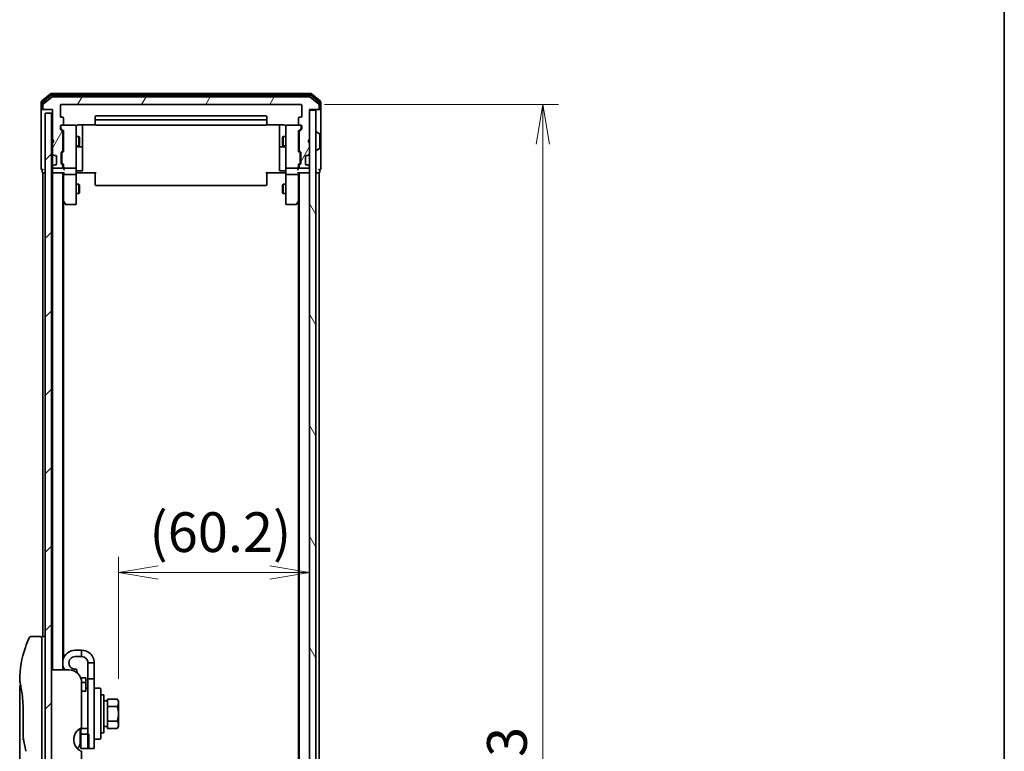
# Model space of a CAD drawing. Units: millimetres. Extents: x 72 to 9116, y 40 to 1586.
# Drawn here: x 3878 to 4188, y 775 to 1005 of the extents above; entities that cross this region are included whole.
import ezdxf

# ---------------------------------------------------------------- set-up
doc = ezdxf.new("R2010")
doc.units = ezdxf.units.MM
doc.header["$LTSCALE"] = 5
doc.layers.get('Defpoints').update_dxf_attribs({"lineweight": 25})
for name, color, linetype, lineweight in [('Border (ISO)', 7, 'Continuous', 35), ('Dimension (ISO)', 7, 'Continuous', 18), ('Hatch (ISO)', 1, 'Continuous', 18), ('Visible (ISO)', 7, 'Continuous', 35)]:
    doc.layers.add(name, color=color, linetype=linetype, lineweight=lineweight)
doc.styles.add('Note Text (TK)', font='MS PGothic.ttf')
doc.dimstyles.new('Default - Method 1b (TK)', dxfattribs={"dimscale": 5, "dimtxt": 2.5, "dimasz": 2.5, "dimexe": 1, "dimexo": 1.5, "dimgap": 1, "dimtad": 1, "dimrnd": 1e-08, "dimdsep": 46, "dimtxsty": 'Note Text (TK)', "dimblk": 'OPEN', "dimcen": 0.09, "dimdle": 5, "dimclrd": 100, "dimclre": 100, "dimclrt": 7, "dimadec": 1, "dimazin": 1, "dimtfac": 1, "dimtmove": 0, "dimatfit": 3, "dimldrblk": 'OPEN', "dimfxl": 1, "dimtolj": 1, "dimlwd": -1, "dimlwe": -1, "dimarcsym": 0})

# ---------------------------------------------------------------- blocks, each defined once
blk = doc.blocks.new('Borders tk図枠')
at = {"layer": 'Border (ISO)'}
blk.add_line((405.5, 289), (405.5, 8), dxfattribs=at)
blk = doc.blocks.new('_Open')
at = {"color": 0, "linetype": 'ByBlock', "lineweight": -2}
for p, q in [((-1, 0.167), (0, 0)), ((-1, -0.167), (0, 0)), ((0, 0), (-1, 0))]:
    blk.add_line(p, q, dxfattribs=at)
blk = doc.blocks.new('*D22')
at = {"layer": 'Defpoints', "color": 0}
for p in [(3969.26, 831.22), (3969.26, 831.22), (3909.06, 790.25)]:
    blk.add_point(p, dxfattribs=at)
at = {"layer": 'Dimension (ISO)', "color": 100}
for p, q in [((3909.06, 797.75), (3909.06, 836.22)), ((3921.56, 831.22), (3956.76, 831.22))]:
    blk.add_line(p, q, dxfattribs=at)
at = {"layer": 'Dimension (ISO)', "color": 100, "xscale": 12.5, "yscale": 12.5, "zscale": 12.5, "rotation": 180}
blk.add_blockref('_Open', (3909.06, 831.22), dxfattribs=at)
at = {"layer": 'Dimension (ISO)', "color": 100, "xscale": 12.5, "yscale": 12.5, "zscale": 12.5}
blk.add_blockref('_Open', (3969.26, 831.22), dxfattribs=at)
at = {"layer": 'Dimension (ISO)', "color": 7, "insert": (3918.81, 843.96), "char_height": 12.5, "attachment_point": 4, "style": 'Note Text (TK)'}
blk.add_mtext('\\A1;(60.2)', dxfattribs=at)
blk = doc.blocks.new('*D23')
at = {"layer": 'Defpoints', "color": 0}
for p in [(3966.46, 978.59), (3966.46, 555.59), (4042.65, 555.59)]:
    blk.add_point(p, dxfattribs=at)
at = {"layer": 'Dimension (ISO)', "color": 100}
for p, q in [((3973.96, 978.59), (4047.65, 978.59)), ((4042.65, 966.09), (4042.65, 568.09)), ((3973.96, 555.59), (4047.65, 555.59))]:
    blk.add_line(p, q, dxfattribs=at)
at = {"layer": 'Dimension (ISO)', "color": 100, "xscale": 12.5, "yscale": 12.5, "zscale": 12.5}
for p, rotation in [((4042.65, 978.59), 90), ((4042.65, 555.59), 270)]:
    blk.add_blockref('_Open', p, dxfattribs=dict(at, rotation=rotation))
at = {"layer": 'Dimension (ISO)', "color": 7, "insert": (4031.4, 754.23), "char_height": 12.5, "attachment_point": 4, "rotation": 90, "style": 'Note Text (TK)'}
blk.add_mtext('\\A1;423', dxfattribs=at)

msp = doc.modelspace()

# ---------------------------------------------------------------- hatches: boundary and pattern name
at = {"layer": 'Hatch (ISO)'}
h = msp.add_hatch(dxfattribs=at)
h.set_pattern_fill('ANSI31', color=256, scale=139.7, angle=14.9999778, style=0)
h.set_pattern_definition([(60, (1957.75, -4), (-15.12297, 8.73126), [])])
edge = h.paths.add_edge_path()
edge.add_ellipse((3885.5584, 977.38526), major_axis=(0, -0.3), ratio=1, start_angle=270, end_angle=360)
edge.add_line((3885.5584, 977.08526), (3888.2584, 977.08526))
edge.add_line((3888.2584, 977.08526), (3888.2584, 967.58526))
edge.add_line((3888.2584, 967.58526), (3888.7584, 967.08526))
edge.add_line((3888.7584, 967.08526), (3888.2584, 966.58526))
edge.add_line((3888.2584, 966.58526), (3888.2584, 963.20952))
edge.add_ellipse((3888.5584, 963.20952), major_axis=(0, -0.3), ratio=1, start_angle=270, end_angle=315)
edge.add_line((3888.34627, 962.99739), (3888.67054, 962.67313))
edge.add_ellipse((3888.88267, 962.88526), major_axis=(0.21213, -0.21213), ratio=1, start_angle=270, end_angle=315)
edge.add_line((3888.88267, 962.58526), (3889.2584, 962.58526))
edge.add_ellipse((3889.2584, 962.28526), major_axis=(0.3, 0), ratio=1, start_angle=0, end_angle=90, ccw=False)
edge.add_line((3889.5584, 962.28526), (3889.5584, 959.88526))
edge.add_ellipse((3889.2584, 959.88526), major_axis=(0, -0.3), ratio=1, start_angle=0, end_angle=90, ccw=False)
edge.add_line((3889.2584, 959.58526), (3888.88267, 959.58526))
edge.add_ellipse((3888.88267, 959.28526), major_axis=(-0.3, 0), ratio=1, start_angle=270, end_angle=315)
edge.add_line((3888.67054, 959.49739), (3888.34627, 959.17313))
edge.add_ellipse((3888.5584, 958.961), major_axis=(-0.21213, -0.21213), ratio=1, start_angle=270, end_angle=315)
edge.add_line((3888.2584, 958.961), (3888.2584, 958.88526))
edge.add_ellipse((3888.5584, 958.88526), major_axis=(0, -0.3), ratio=1, start_angle=270, end_angle=360)
edge.add_line((3888.5584, 958.58526), (3891.2584, 958.58526))
edge.add_ellipse((3891.2584, 958.88526), major_axis=(0.3, 0), ratio=1, start_angle=270, end_angle=360)
edge.add_line((3891.5584, 958.88526), (3891.5584, 959.261))
edge.add_ellipse((3891.2584, 959.261), major_axis=(0, 0.3), ratio=1, start_angle=270, end_angle=315)
edge.add_line((3891.47054, 959.47313), (3891.14627, 959.79739))
edge.add_ellipse((3891.3584, 960.00952), major_axis=(-0.21213, 0.21213), ratio=1, start_angle=45, end_angle=90, ccw=False)
edge.add_line((3891.0584, 960.00952), (3891.0584, 963.511))
edge.add_ellipse((3891.3584, 963.511), major_axis=(0, 0.3), ratio=1, start_angle=45, end_angle=90, ccw=False)
edge.add_line((3891.14627, 963.72313), (3891.47054, 964.04739))
edge.add_ellipse((3891.2584, 964.25952), major_axis=(0.21213, 0.21213), ratio=1, start_angle=270, end_angle=315)
edge.add_line((3891.5584, 964.25952), (3891.5584, 969.911))
edge.add_ellipse((3891.2584, 969.911), major_axis=(0, 0.3), ratio=1, start_angle=270, end_angle=315)
edge.add_line((3891.47054, 970.12313), (3890.84627, 970.74739))
edge.add_ellipse((3891.0584, 970.95952), major_axis=(-0.21213, 0.21213), ratio=1, start_angle=45, end_angle=90, ccw=False)
edge.add_line((3890.7584, 970.95952), (3890.7584, 971.78526))
edge.add_ellipse((3891.0584, 971.78526), major_axis=(0, 0.3), ratio=1, start_angle=0, end_angle=90, ccw=False)
edge.add_line((3891.0584, 972.08526), (3891.4584, 972.08526))
edge.add_ellipse((3891.4584, 972.38526), major_axis=(0.3, 0), ratio=1, start_angle=270, end_angle=360)
edge.add_line((3891.7584, 972.38526), (3891.7584, 974.28526))
edge.add_ellipse((3891.4584, 974.28526), major_axis=(0, 0.3), ratio=1, start_angle=270, end_angle=360)
edge.add_line((3891.4584, 974.58526), (3891.0584, 974.58526))
edge.add_ellipse((3891.0584, 974.88526), major_axis=(-0.3, 0), ratio=1, start_angle=0, end_angle=90, ccw=False)
edge.add_line((3890.7584, 974.88526), (3890.7584, 978.28526))
edge.add_ellipse((3891.0584, 978.28526), major_axis=(0, 0.3), ratio=1, start_angle=0, end_angle=90, ccw=False)
edge.add_line((3891.0584, 978.58526), (3966.4584, 978.58526))
edge.add_ellipse((3966.4584, 978.28526), major_axis=(0.3, 0), ratio=1, start_angle=0, end_angle=90, ccw=False)
edge.add_line((3966.7584, 978.28526), (3966.7584, 974.88526))
edge.add_ellipse((3966.4584, 974.88526), major_axis=(0, -0.3), ratio=1, start_angle=0, end_angle=90, ccw=False)
edge.add_line((3966.4584, 974.58526), (3966.0584, 974.58526))
edge.add_ellipse((3966.0584, 974.28526), major_axis=(-0.3, 0), ratio=1, start_angle=270, end_angle=360)
edge.add_line((3965.7584, 974.28526), (3965.7584, 972.38526))
edge.add_ellipse((3966.0584, 972.38526), major_axis=(0, -0.3), ratio=1, start_angle=270, end_angle=360)
edge.add_line((3966.0584, 972.08526), (3966.4584, 972.08526))
edge.add_ellipse((3966.4584, 971.78526), major_axis=(0.3, 0), ratio=1, start_angle=0, end_angle=90, ccw=False)
edge.add_line((3966.7584, 971.78526), (3966.7584, 970.95952))
edge.add_ellipse((3966.4584, 970.95952), major_axis=(0, -0.3), ratio=1, start_angle=45, end_angle=90, ccw=False)
edge.add_line((3966.67054, 970.74739), (3966.04627, 970.12313))
edge.add_ellipse((3966.2584, 969.911), major_axis=(-0.21213, -0.21213), ratio=1, start_angle=270, end_angle=315)
edge.add_line((3965.9584, 969.911), (3965.9584, 964.25952))
edge.add_ellipse((3966.2584, 964.25952), major_axis=(0, -0.3), ratio=1, start_angle=270, end_angle=315)
edge.add_line((3966.04627, 964.04739), (3966.37054, 963.72313))
edge.add_ellipse((3966.1584, 963.511), major_axis=(0.21213, -0.21213), ratio=1, start_angle=45, end_angle=90, ccw=False)
edge.add_line((3966.4584, 963.511), (3966.4584, 960.00952))
edge.add_ellipse((3966.1584, 960.00952), major_axis=(0, -0.3), ratio=1, start_angle=45, end_angle=90, ccw=False)
edge.add_line((3966.37054, 959.79739), (3966.04627, 959.47313))
edge.add_ellipse((3966.2584, 959.261), major_axis=(-0.21213, -0.21213), ratio=1, start_angle=270, end_angle=315)
edge.add_line((3965.9584, 959.261), (3965.9584, 958.88526))
edge.add_ellipse((3966.2584, 958.88526), major_axis=(0, -0.3), ratio=1, start_angle=270, end_angle=360)
edge.add_line((3966.2584, 958.58526), (3968.9584, 958.58526))
edge.add_ellipse((3968.9584, 958.88526), major_axis=(0.3, 0), ratio=1, start_angle=270, end_angle=360)
edge.add_line((3969.2584, 958.88526), (3969.2584, 958.961))
edge.add_ellipse((3968.9584, 958.961), major_axis=(0, 0.3), ratio=1, start_angle=270, end_angle=315)
edge.add_line((3969.17054, 959.17313), (3968.84627, 959.49739))
edge.add_ellipse((3968.63414, 959.28526), major_axis=(-0.21213, 0.21213), ratio=1, start_angle=270, end_angle=315)
edge.add_line((3968.63414, 959.58526), (3968.2584, 959.58526))
edge.add_ellipse((3968.2584, 959.88526), major_axis=(-0.3, 0), ratio=1, start_angle=0, end_angle=90, ccw=False)
edge.add_line((3967.9584, 959.88526), (3967.9584, 962.28526))
edge.add_ellipse((3968.2584, 962.28526), major_axis=(0, 0.3), ratio=1, start_angle=0, end_angle=90, ccw=False)
edge.add_line((3968.2584, 962.58526), (3968.63414, 962.58526))
edge.add_ellipse((3968.63414, 962.88526), major_axis=(0.3, 0), ratio=1, start_angle=270, end_angle=315)
edge.add_line((3968.84627, 962.67313), (3969.17054, 962.99739))
edge.add_ellipse((3968.9584, 963.20952), major_axis=(0.21213, 0.21213), ratio=1, start_angle=270, end_angle=315)
edge.add_line((3969.2584, 963.20952), (3969.2584, 966.58526))
edge.add_line((3969.2584, 966.58526), (3968.7584, 967.08526))
edge.add_line((3968.7584, 967.08526), (3969.2584, 967.58526))
edge.add_line((3969.2584, 967.58526), (3969.2584, 977.08526))
edge.add_line((3969.2584, 977.08526), (3971.9584, 977.08526))
edge.add_ellipse((3971.9584, 977.38526), major_axis=(0.3, 0), ratio=1, start_angle=270, end_angle=360)
edge.add_line((3972.2584, 977.38526), (3972.2584, 978.44475))
edge.add_ellipse((3971.9584, 978.44475), major_axis=(0, 0.3), ratio=1, start_angle=270, end_angle=320.1944289)
edge.add_line((3972.15046, 978.67521), (3969.34184, 981.01573))
edge.add_ellipse((3969.14979, 980.78526), major_axis=(-0.23047, 0.19206), ratio=1, start_angle=270, end_angle=309.8055711)
edge.add_line((3969.14979, 981.08526), (3888.36702, 981.08526))
edge.add_ellipse((3888.36702, 980.78526), major_axis=(-0.3, 0), ratio=1, start_angle=270, end_angle=309.8055711)
edge.add_line((3888.17496, 981.01573), (3885.36635, 978.67521))
edge.add_ellipse((3885.5584, 978.44475), major_axis=(-0.23047, -0.19206), ratio=1, start_angle=270, end_angle=320.1944289)
edge.add_line((3885.2584, 978.44475), (3885.2584, 977.38526))
h = msp.add_hatch(dxfattribs=at)
h.set_pattern_fill('ANSI31', color=256, scale=139.7, angle=75.0001754, style=0)
h.set_pattern_definition([(120.0002, (1957.75, -4), (-15.12294, -8.7313), [])])
h.paths.add_polyline_path([(3969.2584, 557.38526), (3971.2584, 557.38526), (3971.2584, 976.78526), (3969.2584, 976.78526)])
h = msp.add_hatch(dxfattribs=at)
h.set_pattern_fill('ANSI31', color=256, scale=139.7, style=0)
h.set_pattern_definition([(45, (1957.75, -4), (-12.34785, 12.34785), [])])
h.paths.add_polyline_path([(3887.9584, 558.28526), (3887.9584, 975.88526), (3885.9584, 975.88526), (3885.9584, 558.28526)])

# ---------------------------------------------------------------- linework, layer by layer
at = {"layer": 'Visible (ISO)'}
for p, q in [((3887.67496, 982.01573), (3884.86635, 979.67521)), ((3887.85599, 981.51573), (3885.16635, 979.27436)), ((3888.17496, 981.01573), (3885.36635, 978.67521)), ((3969.64979, 982.08526), (3887.86702, 982.08526)), ((3969.46876, 981.58526), (3888.04804, 981.58526)), ((3969.14979, 981.08526), (3888.36702, 981.08526)), ((3972.15046, 978.67521), (3969.34184, 981.01573)), ((3972.35046, 979.27436), (3969.66082, 981.51573)), ((3972.65046, 979.67521), (3969.84184, 982.01573)), ((3884.7584, 979.44475), (3884.7584, 977.38526)), ((3884.7584, 977.38526), (3884.7584, 962.08526)), ((3885.0584, 979.04389), (3885.0584, 977.38526)), ((3885.3584, 977.08526), (3885.0584, 977.08526)), ((3885.2584, 978.44475), (3885.2584, 977.38526)), ((3885.3584, 977.08526), (3885.5584, 977.08526)), ((3885.5584, 977.08526), (3888.2584, 977.08526)), ((3888.2584, 977.08526), (3888.2584, 967.58526)), ((3890.7584, 974.88526), (3890.7584, 978.28526)), ((3891.0584, 978.58526), (3966.4584, 978.58526)), ((3966.7584, 978.28526), (3966.7584, 974.88526)), ((3969.2584, 967.58526), (3969.2584, 977.08526)), ((3969.2584, 977.08526), (3971.9584, 977.08526)), ((3971.2584, 976.78526), (3969.2584, 976.78526)), ((3969.2584, 976.78526), (3969.2584, 557.38526)), ((3971.2584, 557.38526), (3971.2584, 976.78526)), ((3971.9584, 977.08526), (3972.1584, 977.08526)), ((3972.4584, 977.08526), (3972.1584, 977.08526)), ((3972.2584, 977.38526), (3972.2584, 978.44475)), ((3972.4584, 977.38526), (3972.4584, 979.04389)), ((3972.7584, 977.38526), (3972.7584, 979.44475)), ((3972.7584, 962.08526), (3972.7584, 977.38526)), ((3887.9584, 975.88526), (3885.9584, 975.88526)), ((3885.9584, 975.88526), (3885.9584, 558.28526)), ((3887.9584, 558.28526), (3887.9584, 975.88526)), ((3891.4584, 974.58526), (3891.0584, 974.58526)), ((3891.7584, 972.38526), (3891.7584, 974.28526)), ((3901.7584, 974.78526), (3901.7584, 973.48526)), ((3955.4584, 975.08526), (3902.0584, 975.08526)), ((3955.4584, 973.78526), (3902.0584, 973.78526)), ((3955.7584, 973.48526), (3955.7584, 974.78526)), ((3965.7584, 974.28526), (3965.7584, 972.38526)), ((3966.4584, 974.58526), (3966.0584, 974.58526)), ((3890.7584, 970.95952), (3890.7584, 971.78526)), ((3891.47054, 970.12313), (3890.84627, 970.74739)), ((3890.9584, 971.78526), (3890.9584, 971.29606)), ((3890.9584, 971.29606), (3890.9584, 971.15956)), ((3891.7584, 970.23526), (3891.04629, 970.94738)), ((3891.0584, 972.08526), (3891.4584, 972.08526)), ((3895.4584, 972.08526), (3891.4584, 972.08526)), ((3895.48173, 972.08526), (3895.4584, 972.08526)), ((3895.7584, 970.89985), (3895.7584, 971.78526)), ((3895.7584, 959.70348), (3895.7584, 970.89985)), ((3896.2584, 972.17508), (3901.84434, 972.17508)), ((3897.7584, 965.7623), (3897.7584, 972.17508)), ((3901.7584, 973.48526), (3901.7584, 973.29237)), ((3901.7584, 973.15095), (3901.7584, 973.29237)), ((3901.7584, 973.15095), (3901.7584, 972.44384)), ((3901.7584, 972.38526), (3901.7584, 972.44384)), ((3902.0584, 972.08526), (3955.4584, 972.08526)), ((3955.67247, 972.17508), (3961.2584, 972.17508)), ((3955.7584, 973.29237), (3955.7584, 973.48526)), ((3955.7584, 973.29237), (3955.7584, 973.15095)), ((3955.7584, 972.44384), (3955.7584, 973.15095)), ((3955.7584, 972.44384), (3955.7584, 972.38526)), ((3959.7584, 972.17508), (3959.7584, 965.7623)), ((3961.7584, 971.78526), (3961.7584, 970.89985)), ((3961.7584, 970.89985), (3961.7584, 959.70348)), ((3962.0584, 972.08526), (3962.03508, 972.08526)), ((3966.0584, 972.08526), (3962.0584, 972.08526)), ((3965.7584, 970.23526), (3966.47052, 970.94738)), ((3966.67054, 970.74739), (3966.04627, 970.12313)), ((3966.0584, 972.08526), (3966.4584, 972.08526)), ((3966.5584, 971.29606), (3966.5584, 971.78526)), ((3966.5584, 971.15956), (3966.5584, 971.29606)), ((3966.7584, 971.78526), (3966.7584, 970.95952)), ((3888.2584, 967.58526), (3888.2584, 966.58526)), ((3888.2584, 967.58526), (3888.7584, 967.08526)), ((3891.5584, 964.25952), (3891.5584, 969.911)), ((3891.5584, 968.58526), (3891.7584, 968.58526)), ((3891.7584, 970.41136), (3891.7584, 963.75917)), ((3895.7584, 968.58526), (3896.6084, 968.58526)), ((3896.6084, 965.58526), (3896.6084, 968.58526)), ((3896.76177, 968.27854), (3896.6084, 968.58526)), ((3896.76177, 968.27854), (3896.76177, 965.89199)), ((3960.75504, 968.27854), (3960.9084, 968.58526)), ((3960.75504, 965.89199), (3960.75504, 968.27854)), ((3960.9084, 968.58526), (3960.9084, 965.58526)), ((3961.7584, 968.58526), (3960.9084, 968.58526)), ((3965.7584, 963.75917), (3965.7584, 970.41136)), ((3965.9584, 968.58526), (3965.7584, 968.58526)), ((3965.9584, 969.911), (3965.9584, 964.25952)), ((3968.7584, 967.08526), (3969.2584, 967.58526)), ((3971.3584, 969.98526), (3971.39912, 969.98526)), ((3972.3674, 969.39441), (3971.50811, 969.95295)), ((3972.4584, 964.9438), (3972.4584, 969.22672)), ((3888.7584, 967.08526), (3888.2584, 966.58526)), ((3888.2584, 966.58526), (3888.2584, 963.20952)), ((3891.5584, 965.58526), (3891.7584, 965.58526)), ((3895.7584, 965.58526), (3896.6084, 965.58526)), ((3896.0584, 965.29073), (3897.4584, 965.29073)), ((3896.76177, 965.89199), (3896.6084, 965.58526)), ((3897.7584, 965.59073), (3897.7584, 965.7623)), ((3897.7584, 961.91622), (3897.7584, 965.59073)), ((3959.7584, 965.7623), (3959.7584, 965.59073)), ((3959.7584, 965.59073), (3959.7584, 961.91622)), ((3960.0584, 965.29073), (3961.4584, 965.29073)), ((3960.75504, 965.89199), (3960.9084, 965.58526)), ((3961.7584, 965.58526), (3960.9084, 965.58526)), ((3965.9584, 965.58526), (3965.7584, 965.58526)), ((3969.2584, 966.58526), (3968.7584, 967.08526)), ((3969.2584, 963.20952), (3969.2584, 966.58526)), ((3972.3674, 964.77611), (3971.50811, 964.21757)), ((3884.7584, 962.08526), (3884.7584, 958.38526)), ((3888.2584, 963.20952), (3888.2584, 962.78526)), ((3888.2584, 962.78526), (3888.2584, 959.38526)), ((3888.34627, 962.99739), (3888.67054, 962.67313)), ((3888.67054, 962.67313), (3888.69098, 962.65268)), ((3888.88267, 962.58526), (3889.2584, 962.58526)), ((3889.5584, 962.28526), (3889.5584, 959.88526)), ((3891.0584, 960.00952), (3891.0584, 963.511)), ((3891.14627, 963.72313), (3891.47054, 964.04739)), ((3891.2584, 963.31096), (3891.2584, 963.16755)), ((3891.2584, 963.16755), (3891.2584, 960.35297)), ((3891.34629, 963.52314), (3891.7584, 963.93526)), ((3897.7584, 957.98657), (3897.7584, 961.91622)), ((3959.7584, 961.91622), (3959.7584, 957.98657)), ((3966.17052, 963.52314), (3965.7584, 963.93526)), ((3966.04627, 964.04739), (3966.37054, 963.72313)), ((3966.2584, 963.16755), (3966.2584, 963.31096)), ((3966.2584, 960.35297), (3966.2584, 963.16755)), ((3966.4584, 963.511), (3966.4584, 960.00952)), ((3967.9584, 959.88526), (3967.9584, 962.28526)), ((3968.2584, 962.58526), (3968.63414, 962.58526)), ((3968.82583, 962.65268), (3968.84627, 962.67313)), ((3968.84627, 962.67313), (3969.17054, 962.99739)), ((3971.3584, 964.18526), (3971.39912, 964.18526)), ((3972.7584, 958.38526), (3972.7584, 962.08526)), ((3885.0584, 958.08526), (3885.0584, 957.38526)), ((3888.2584, 959.38526), (3888.2584, 958.961)), ((3888.2584, 958.961), (3888.2584, 958.88526)), ((3888.2584, 958.88526), (3888.2584, 958.20952)), ((3888.2584, 958.20952), (3888.2584, 957.38526)), ((3888.67054, 959.49739), (3888.34627, 959.17313)), ((3888.5584, 958.58526), (3891.2584, 958.58526)), ((3888.69098, 959.51784), (3888.67054, 959.49739)), ((3889.2584, 959.58526), (3888.88267, 959.58526)), ((3891.47054, 959.47313), (3891.14627, 959.79739)), ((3891.2584, 960.35297), (3891.2584, 960.20956)), ((3891.7584, 959.58526), (3891.34629, 959.99738)), ((3891.5584, 958.88526), (3891.5584, 959.261)), ((3891.7584, 959.76136), (3891.7584, 958.88526)), ((3891.7584, 958.88526), (3891.7584, 958.50952)), ((3892.0584, 958.58526), (3895.4584, 958.58526)), ((3895.7584, 958.88526), (3895.7584, 959.70348)), ((3895.7584, 958.88526), (3895.7584, 956.70952)), ((3961.7584, 959.70348), (3961.7584, 958.88526)), ((3961.7584, 956.70952), (3961.7584, 958.88526)), ((3962.0584, 958.58526), (3965.4584, 958.58526)), ((3966.17052, 959.99738), (3965.7584, 959.58526)), ((3965.7584, 958.88526), (3965.7584, 959.76136)), ((3965.7584, 958.50952), (3965.7584, 958.88526)), ((3965.9584, 959.261), (3965.9584, 958.88526)), ((3966.37054, 959.79739), (3966.04627, 959.47313)), ((3966.2584, 960.20956), (3966.2584, 960.35297)), ((3966.2584, 958.58526), (3968.9584, 958.58526)), ((3968.63414, 959.58526), (3968.2584, 959.58526)), ((3968.84627, 959.49739), (3968.82583, 959.51784)), ((3969.17054, 959.17313), (3968.84627, 959.49739)), ((3969.2584, 958.88526), (3969.2584, 958.961)), ((3972.4584, 957.38526), (3972.4584, 958.08526)), ((3885.2584, 957.08526), (3885.5584, 957.08526)), ((3885.2584, 957.08526), (3885.2584, 811.08526)), ((3885.5584, 957.08526), (3885.9584, 957.08526)), ((3887.9584, 957.08526), (3888.2584, 957.08526)), ((3888.2584, 957.08526), (3888.5584, 957.08526)), ((3888.2584, 957.08526), (3888.2584, 800.58526)), ((3888.5584, 957.08526), (3891.84627, 957.08526)), ((3891.5584, 800.58526), (3891.5584, 957.08526)), ((3891.7584, 957.08526), (3891.7584, 956.70952)), ((3891.7584, 956.70952), (3891.7584, 948.11859)), ((3892.0584, 956.58526), (3895.4584, 956.58526)), ((3895.7584, 948.14866), (3895.7584, 956.70952)), ((3895.98344, 957.08526), (3895.76614, 957.08526)), ((3895.98344, 957.08526), (3896.2584, 957.08526)), ((3896.0584, 957.68657), (3897.4584, 957.68657)), ((3902.0584, 957.08526), (3896.2584, 957.08526)), ((3901.7584, 956.67105), (3901.7584, 957.08526)), ((3901.7584, 956.67105), (3901.7584, 954.29237)), ((3961.2584, 957.08526), (3955.4584, 957.08526)), ((3955.7584, 957.08526), (3955.7584, 956.67105)), ((3955.7584, 954.29237), (3955.7584, 956.67105)), ((3961.4584, 957.68657), (3960.0584, 957.68657)), ((3961.2584, 957.08526), (3961.53337, 957.08526)), ((3961.75067, 957.08526), (3961.53337, 957.08526)), ((3961.7584, 956.70952), (3961.7584, 948.14866)), ((3962.0584, 956.58526), (3965.4584, 956.58526)), ((3965.67054, 957.08526), (3968.9584, 957.08526)), ((3965.7584, 956.70952), (3965.7584, 957.08526)), ((3965.7584, 948.11859), (3965.7584, 956.70952)), ((3965.9584, 957.08526), (3965.9584, 577.08526)), ((3968.9584, 957.08526), (3969.2584, 957.08526)), ((3971.2584, 957.08526), (3971.9584, 957.08526)), ((3971.9584, 957.08526), (3972.2584, 957.08526)), ((3972.2584, 769.46526), (3972.2584, 957.08526)), ((3895.7584, 953.58526), (3896.6084, 953.58526)), ((3896.6084, 950.58526), (3896.6084, 953.58526)), ((3896.76177, 953.27854), (3896.6084, 953.58526)), ((3896.76177, 953.27854), (3896.76177, 950.89199)), ((3901.7584, 954.15095), (3901.7584, 954.29237)), ((3901.7584, 954.15095), (3901.7584, 953.44384)), ((3901.7584, 953.38526), (3901.7584, 953.44384)), ((3902.0584, 953.08526), (3955.4584, 953.08526)), ((3955.7584, 954.29237), (3955.7584, 954.15095)), ((3955.7584, 953.44384), (3955.7584, 954.15095)), ((3955.7584, 953.44384), (3955.7584, 953.38526)), ((3960.75504, 953.27854), (3960.9084, 953.58526)), ((3960.75504, 950.89199), (3960.75504, 953.27854)), ((3960.9084, 953.58526), (3960.9084, 950.58526)), ((3961.7584, 953.58526), (3960.9084, 953.58526)), ((3895.7584, 950.58526), (3896.6084, 950.58526)), ((3896.76177, 950.89199), (3896.6084, 950.58526)), ((3960.75504, 950.89199), (3960.9084, 950.58526)), ((3961.7584, 950.58526), (3960.9084, 950.58526)), ((3891.5584, 948.28526), (3891.8184, 947.93859)), ((3891.7584, 804.30513), (3891.7584, 948.01859)), ((3891.8184, 947.93859), (3892.3684, 947.20526)), ((3892.0584, 948.14866), (3891.9028, 947.99305)), ((3892.6084, 947.08526), (3895.4584, 947.08526)), ((3895.7584, 947.38526), (3895.7584, 948.14866)), ((3961.7584, 948.14866), (3961.7584, 947.38526)), ((3962.0584, 947.08526), (3964.9084, 947.08526)), ((3965.1484, 947.20526), (3965.6984, 947.93859)), ((3965.4584, 948.14866), (3965.61401, 947.99305)), ((3965.6984, 947.93859), (3965.9584, 948.28526)), ((3965.7584, 948.01859), (3965.7584, 586.15193)), ((3884.4584, 811.08526), (3881.47422, 811.08526)), ((3884.9584, 811.08526), (3884.9584, 797.08526)), ((3885.9584, 811.08526), (3884.9584, 811.08526)), ((3897.4584, 806.78526), (3895.4584, 806.78526)), ((3897.4584, 804.78526), (3897.4584, 806.78526)), ((3897.4584, 804.78526), (3895.4584, 804.78526)), ((3893.4584, 800.58526), (3887.9584, 800.58526)), ((3891.7584, 800.58526), (3891.7584, 801.26539)), ((3896.0082, 799.66723), (3895.8057, 800.81565)), ((3899.4584, 802.78526), (3899.4584, 797.78526)), ((3901.4584, 802.78526), (3899.4584, 802.78526)), ((3901.4584, 797.78526), (3901.4584, 802.78526)), ((3880.34017, 798.08526), (3880.34014, 798.08526)), ((3884.9584, 737.08526), (3884.9584, 797.08526)), ((3898.7584, 798.08526), (3897.1665, 798.08526)), ((3898.7584, 798.08526), (3898.7584, 796.57135)), ((3899.4584, 775.78526), (3899.4584, 797.78526)), ((3899.4584, 797.78526), (3901.4584, 797.78526)), ((3901.4584, 797.78526), (3901.4584, 775.78526)), ((3877.9584, 795.38479), (3877.9584, 755.68526)), ((3897.4584, 796.58526), (3897.4584, 782.34389)), ((3897.4584, 796.57135), (3898.7584, 796.57135)), ((3898.7584, 793.88373), (3897.4584, 793.88373)), ((3898.7584, 796.57135), (3898.7584, 794.13373)), ((3898.7584, 794.78526), (3899.4584, 794.78526)), ((3898.7584, 793.88373), (3898.7584, 794.13373)), ((3901.6584, 794.78526), (3903.2584, 794.78526)), ((3903.4584, 794.58526), (3903.4584, 778.98526)), ((3904.4584, 792.78526), (3903.4584, 792.78526)), ((3904.4584, 780.78526), (3904.4584, 792.78526)), ((3905.5584, 790.83526), (3904.4584, 790.83526)), ((3905.5584, 790.56658), (3905.5584, 791.40406)), ((3905.5584, 791.40406), (3908.70114, 791.40406)), ((3909.0584, 790.78526), (3908.70114, 791.40406)), ((3909.0584, 790.24936), (3909.0584, 790.78526)), ((3905.5584, 789.93215), (3905.5584, 790.56658)), ((3905.5584, 789.09466), (3905.5584, 789.93215)), ((3905.5584, 787.41969), (3905.5584, 789.09466)), ((3905.5584, 789.09466), (3908.70114, 789.09466)), ((3909.0584, 786.78526), (3909.0584, 790.24936)), ((3879.10028, 779.20885), (3879.10028, 786.78526)), ((3905.5584, 786.15083), (3905.5584, 787.41969)), ((3905.5584, 784.47586), (3905.5584, 786.15083)), ((3905.5584, 783.63837), (3905.5584, 784.47586)), ((3905.5584, 784.47586), (3908.70114, 784.47586)), ((3909.0584, 783.32116), (3909.0584, 786.78526)), ((3896.9584, 782.09989), (3896.9584, 777.48526)), ((3897.2584, 782.1756), (3897.2584, 782.25657)), ((3897.2584, 782.1756), (3897.2584, 780.34152)), ((3899.4584, 782.1756), (3897.2584, 782.1756)), ((3905.5584, 782.73526), (3904.4584, 782.73526)), ((3905.5584, 783.00394), (3905.5584, 783.63837)), ((3905.5584, 782.16646), (3905.5584, 783.00394)), ((3905.5584, 782.16646), (3908.70114, 782.16646)), ((3909.0584, 782.78526), (3908.70114, 782.16646)), ((3909.0584, 782.78526), (3909.0584, 783.32116)), ((3896.9584, 779.78526), (3897.2584, 779.78526)), ((3899.7584, 780.34152), (3897.2584, 780.34152)), ((3897.2584, 775.78526), (3897.2584, 780.34152)), ((3899.7584, 775.78526), (3899.7584, 780.34152)), ((3901.6584, 778.78526), (3903.2584, 778.78526)), ((3904.4584, 780.78526), (3903.4584, 780.78526)), ((3897.2584, 775.78526), (3899.7584, 775.78526)), ((3899.4584, 775.78526), (3901.4584, 775.78526)), ((3897.4584, 774.96392), (3897.4584, 771.08526))]:
    msp.add_line(p, q, dxfattribs=at)
for centre, radius, start, end in [((3887.86702, 981.78526), 0.3, 90, 129.8055711), ((3888.04804, 981.28526), 0.3, 90, 129.8055711), ((3888.36702, 980.78526), 0.3, 90, 129.8055711), ((3969.14979, 980.78526), 0.3, 50.1944289, 90), ((3969.46876, 981.28526), 0.3, 50.1944289, 90), ((3969.64979, 981.78526), 0.3, 50.1944289, 90), ((3885.0584, 979.44475), 0.3, 129.8055711, 180), ((3885.0584, 977.38526), 0.3, 180, 270), ((3885.3584, 979.04389), 0.3, 129.8055711, 180), ((3885.3584, 977.38526), 0.3, 180, 270), ((3885.5584, 978.44475), 0.3, 129.8055711, 180), ((3885.5584, 977.38526), 0.3, 180, 270), ((3891.0584, 978.28526), 0.3, 90, 180), ((3966.4584, 978.28526), 0.3, 0, 90), ((3971.9584, 977.38526), 0.3, 270, 0), ((3971.9584, 978.44475), 0.3, 0, 50.1944289), ((3972.1584, 977.38526), 0.3, 270, 0), ((3972.1584, 979.04389), 0.3, 0, 50.1944289), ((3972.4584, 977.38526), 0.3, 270, 0), ((3972.4584, 979.44475), 0.3, 0, 50.1944289), ((3891.0584, 974.88526), 0.3, 180, 270), ((3891.4584, 974.28526), 0.3, 0, 90), ((3902.0584, 974.78526), 0.3, 90, 180), ((3902.0584, 973.48526), 0.3, 90, 180), ((3955.4584, 974.78526), 0.3, 0, 90), ((3955.4584, 973.48526), 0.3, 0, 90), ((3966.0584, 974.28526), 0.3, 90, 180), ((3966.4584, 974.88526), 0.3, 270, 0), ((3891.0584, 971.78526), 0.3, 90, 180), ((3891.0584, 970.95952), 0.3, 180, 225), ((3891.2584, 971.78526), 0.3, 90, 180), ((3891.4584, 972.38526), 0.3, 270, 0), ((3895.4584, 971.78526), 0.3, 0, 90), ((3895.48381, 971.78526), 0.3, 345.5224878, 90), ((3896.2584, 971.58526), 0.5, 165.5224878, 180), ((3902.0584, 972.38526), 0.3, 180, 270), ((3955.4584, 972.38526), 0.3, 270, 0), ((3962.033, 971.78526), 0.3, 90, 194.4775122), ((3961.2584, 971.58526), 0.5, 0, 14.4775122), ((3962.0584, 971.78526), 0.3, 90, 180), ((3966.0584, 972.38526), 0.3, 180, 270), ((3966.2584, 971.78526), 0.3, 0, 90), ((3966.4584, 971.78526), 0.3, 0, 90), ((3966.4584, 970.95952), 0.3, 315, 0), ((3891.2584, 969.911), 0.3, 0, 45), ((3966.2584, 969.911), 0.3, 135, 180), ((3971.3584, 969.88526), 0.1, 90, 180), ((3971.39912, 969.78526), 0.2, 56.9761324, 90), ((3972.2584, 969.22672), 0.2, 0, 56.9761324), ((3891.2584, 964.25952), 0.3, 315, 0), ((3896.0584, 964.99073), 0.3, 90, 180), ((3897.4584, 965.59073), 0.3, 270, 0), ((3960.0584, 965.59073), 0.3, 180, 270), ((3961.4584, 964.99073), 0.3, 0, 90), ((3966.2584, 964.25952), 0.3, 180, 225), ((3971.3584, 964.28526), 0.1, 180, 270), ((3972.2584, 964.9438), 0.2, 303.0238675, 0), ((3888.5584, 963.20952), 0.3, 180, 225), ((3888.88267, 962.88526), 0.3, 225, 270), ((3889.2584, 962.28526), 0.3, 0, 90), ((3891.3584, 963.511), 0.3, 135, 180), ((3966.1584, 963.511), 0.3, 0, 45), ((3968.2584, 962.28526), 0.3, 90, 180), ((3968.63414, 962.88526), 0.3, 270, 315), ((3968.9584, 963.20952), 0.3, 315, 0), ((3971.39912, 964.38526), 0.2, 270, 303.0238675), ((3885.0584, 958.38526), 0.3, 180, 270), ((3885.0584, 958.38526), 0.3, 270, 0), ((3888.5584, 958.961), 0.3, 135, 180), ((3888.5584, 958.88526), 0.3, 180, 270), ((3888.88267, 959.28526), 0.3, 90, 135), ((3889.2584, 959.88526), 0.3, 270, 0), ((3891.3584, 960.00952), 0.3, 180, 225), ((3891.2584, 958.88526), 0.3, 270, 0), ((3891.2584, 959.261), 0.3, 0, 45), ((3892.0584, 958.88526), 0.3, 180, 203.4379956), ((3892.0584, 958.88526), 0.3, 238.7555453, 270), ((3895.4584, 958.88526), 0.3, 270, 0), ((3962.0584, 958.88526), 0.3, 180, 270), ((3965.4584, 958.88526), 0.3, 270, 301.2444547), ((3965.4584, 958.88526), 0.3, 336.5620158, 0), ((3966.2584, 959.261), 0.3, 135, 180), ((3966.2584, 958.88526), 0.3, 180, 270), ((3966.1584, 960.00952), 0.3, 315, 0), ((3968.2584, 959.88526), 0.3, 180, 270), ((3968.63414, 959.28526), 0.3, 45, 90), ((3968.9584, 958.88526), 0.3, 270, 0), ((3968.9584, 958.961), 0.3, 0, 45), ((3972.4584, 958.38526), 0.3, 180, 270), ((3972.4584, 958.38526), 0.3, 270, 0), ((3885.3584, 957.38526), 0.3, 180, 270), ((3888.5584, 957.38526), 0.3, 180, 270), ((3896.0584, 957.38657), 0.3, 90, 180), ((3897.4584, 957.98657), 0.3, 270, 0), ((3960.0584, 957.98657), 0.3, 180, 270), ((3961.4584, 957.38657), 0.3, 0, 90), ((3968.9584, 957.38526), 0.3, 270, 0), ((3972.1584, 957.38526), 0.3, 270, 0), ((3902.0584, 953.38526), 0.3, 180, 270), ((3955.4584, 953.38526), 0.3, 270, 0), ((3892.0584, 948.11859), 0.3, 180, 203.4379842), ((3892.0584, 948.11859), 0.3, 203.4379842, 216.8698976), ((3892.6084, 947.38526), 0.3, 216.8698976, 270), ((3895.4584, 947.38526), 0.3, 270, 0), ((3962.0584, 947.38526), 0.3, 180, 270), ((3964.9084, 947.38526), 0.3, 270, 323.1301023), ((3965.4584, 948.11859), 0.3, 323.1301023, 336.5620212), ((3965.4584, 948.11859), 0.3, 336.5620044, 0), ((3884.4584, 810.58526), 0.5, 359.9990706, 90), ((3895.4584, 802.78526), 4, 90, 167.1614318), ((3895.4584, 802.78526), 2, 90, 190), ((3895.4584, 802.78526), 4, 192.8385681, 213.367013), ((3893.4584, 796.58526), 4, 0, 90), ((3901.6584, 794.58526), 0.2, 90, 180), ((3903.2584, 794.58526), 0.2, 0, 90), ((3898.9584, 778.63579), 4, 112.0243128, 208.9550244), ((3879.60028, 779.20885), 0.5, 180.000014, 189.4718046), ((3901.6584, 778.98526), 0.2, 180, 270), ((3903.2584, 778.98526), 0.2, 270, 0), ((3880.33489, 775.23862), 0.5, 191.4336849, 215.2698019), ((3894.9584, 777.48526), 2, 304.6958559, 0)]:
    msp.add_arc(centre, radius, start, end, dxfattribs=at)
for centre, major_axis, ratio, start_param, end_param in [((3891.2584, 971.15956), (0, -0.30004), 0.999850756, 4.71238898, 5.497861771), ((3892.0584, 970.51449), (0.29583, 0.12456), 0.400410446, 2.331066929, 2.974568038), ((3965.4584, 970.51449), (-0.29583, 0.12456), 0.400410446, 3.308617269, 3.952118378), ((3966.2584, 971.15956), (0, -0.30004), 0.999850756, 0.785323536, 1.570796327), ((3891.5584, 963.31096), (0, 0.30004), 0.999850756, 0.785323536, 1.570796327), ((3892.0584, 963.65603), (0.29583, -0.12456), 0.400410446, 3.308617269, 3.952118378), ((3965.4584, 963.65603), (-0.29583, -0.12456), 0.400410446, 2.331066929, 2.974568038), ((3965.9584, 963.31096), (0, 0.30004), 0.999850756, 4.71238898, 5.497861771), ((3891.5584, 960.20956), (0, -0.30004), 0.999850756, 4.71238898, 5.497861771), ((3892.0584, 959.86449), (0.29583, 0.12456), 0.400410446, 2.331066929, 2.974568038), ((3892.0584, 958.50952), (0, -0.42426), 0.707106781, 4.71238898, 5.497787144), ((3892.0584, 958.91748), (-0.20444, -0.64874), 0.33843751, 4.818639154, 5.053070364), ((3892.0584, 958.20952), (0.27716, -0.27716), 0.414213562, 4.319689899, 5.105088062), ((3892.03586, 958.88526), (-0.48303, -0.25155), 0.33843751, 1.121615625, 1.396342459), ((3965.4584, 958.20952), (-0.27716, -0.27716), 0.414213562, 1.178097245, 1.963495408), ((3965.48095, 958.88526), (0.48303, -0.25155), 0.33843751, 4.886842848, 5.161569682), ((3965.4584, 958.50952), (0, -0.42426), 0.707106781, 0.785398163, 1.570796327), ((3965.4584, 959.86449), (-0.29583, 0.12456), 0.400410446, 3.308617269, 3.952118378), ((3965.4584, 958.91748), (0.20444, -0.64874), 0.33843751, 1.230115039, 1.464546153), ((3965.9584, 960.20956), (0, -0.30004), 0.999850756, 0.785323536, 1.570796327), ((3892.0584, 956.70952), (0.3, 0), 0.414213562, 3.141592654, 4.71238898), ((3892.0584, 957.38526), (0.27716, 0.27716), 0.414213562, 3.534291735, 4.319689899), ((3895.4584, 956.70952), (0.3, 0), 0.414213562, 4.71238898, 6.283185307), ((3962.0584, 956.70952), (0.3, 0), 0.414213562, 3.141592654, 4.71238898), ((3965.4584, 957.38526), (-0.27716, 0.27716), 0.414213562, 1.963495408, 2.748893572), ((3965.4584, 956.70952), (0.3, 0), 0.414213562, 4.71238898, 6.283185307), ((3892.03586, 948.14866), (-0.48229, 0.24115), 0.37002441, 1.47901306, 1.753739894), ((3965.48095, 948.14866), (0.48229, 0.24115), 0.37002441, 4.529445413, 4.804172247), ((3878.5194, 797.08523), (-0.48949, -0.10197), 0.971509168, 6.283127839, 6.283162023)]:
    msp.add_ellipse(centre, major_axis=major_axis, ratio=ratio, start_param=start_param, end_param=end_param, dxfattribs=at)
for points, knots in [([(3895.78315, 971.80582), (3895.78758, 971.82012), (3895.79248, 971.83395), (3895.82194, 971.9076), (3895.86407, 971.97359), (3895.93051, 972.04319), (3895.95593, 972.06566), (3895.98344, 972.08526)], [0.09062677251, 0.09062677251, 0.09062677251, 0.09062677251, 0.09485430726, 0.09485430726, 0.11442593183, 0.11442593183, 0.12372128714, 0.12372128714, 0.12372128714, 0.12372128714]), ([(3896.2584, 972.17508), (3896.19816, 972.17508), (3896.12747, 972.15989), (3896.04281, 972.12285), (3896.012, 972.10561), (3895.98344, 972.08526)], [0.1514440253, 0.1514440253, 0.1514440253, 0.1514440253, 0.16951832421, 0.16951832421, 0.17916676345, 0.17916676345, 0.17916676345, 0.17916676345]), ([(3961.53337, 972.08526), (3961.50481, 972.10561), (3961.474, 972.12285), (3961.38934, 972.15989), (3961.31865, 972.17508), (3961.2584, 972.17508)], [0.12372128714, 0.12372128714, 0.12372128714, 0.12372128714, 0.13336972638, 0.13336972638, 0.1514440253, 0.1514440253, 0.1514440253, 0.1514440253]), ([(3961.53337, 972.08526), (3961.56087, 972.06566), (3961.5863, 972.04319), (3961.65274, 971.97359), (3961.69487, 971.9076), (3961.72433, 971.83395), (3961.72923, 971.82012), (3961.73366, 971.80582)], [-0.12372128714, -0.12372128714, -0.12372128714, -0.12372128714, -0.11442593183, -0.11442593183, -0.09485430726, -0.09485430726, -0.09062677251, -0.09062677251, -0.09062677251, -0.09062677251]), ([(3891.78316, 958.76593), (3891.78587, 958.75967), (3891.78876, 958.75359), (3891.80552, 958.72109), (3891.82701, 958.69194), (3891.86397, 958.65579), (3891.88357, 958.64044), (3891.9028, 958.62877)], [0.25088676602, 0.25088676602, 0.25088676602, 0.25088676602, 0.25287796936, 0.25287796936, 0.26195841823, 0.26195841823, 0.26838803202, 0.26838803202, 0.26838803202, 0.26838803202]), ([(3965.73365, 958.76593), (3965.73125, 958.76039), (3965.72868, 958.75491), (3965.71146, 958.721), (3965.69209, 958.69475), (3965.65488, 958.65742), (3965.6341, 958.64096), (3965.61401, 958.62877)], [0.38103121919, 0.38103121919, 0.38103121919, 0.38103121919, 0.38274190298, 0.38274190298, 0.39176165425, 0.39176165425, 0.39855363814, 0.39855363814, 0.39855363814, 0.39855363814]), ([(3895.7584, 955.92272), (3895.7584, 955.99209), (3895.76091, 956.06394), (3895.76786, 956.2123), (3895.77227, 956.28887), (3895.77961, 956.44586), (3895.78247, 956.52629), (3895.78439, 956.6882), (3895.78343, 956.7696), (3895.77839, 956.92988), (3895.77439, 957.0087), (3895.77039, 957.08526)], [0, 0, 0, 0, 0.0229543492, 0.0229543492, 0.0459086984, 0.0459086984, 0.0688630477, 0.0688630477, 0.0918173969, 0.0918173969, 0.1147717461, 0.1147717461, 0.1147717461, 0.1147717461]), ([(3961.7584, 955.92272), (3961.7584, 955.99209), (3961.7559, 956.06394), (3961.74895, 956.2123), (3961.74454, 956.28887), (3961.7372, 956.44586), (3961.73434, 956.52629), (3961.73242, 956.6882), (3961.73338, 956.7696), (3961.73842, 956.92988), (3961.74242, 957.0087), (3961.74642, 957.08526)], [0, 0, 0, 0, 0.0229543492, 0.0229543492, 0.0459086984, 0.0459086984, 0.0688630477, 0.0688630477, 0.0918173969, 0.0918173969, 0.1147717461, 0.1147717461, 0.1147717461, 0.1147717461]), ([(3891.78316, 947.99927), (3891.78556, 947.99831), (3891.78813, 947.99741), (3891.80535, 947.99216), (3891.82472, 947.98963), (3891.86193, 947.98921), (3891.88271, 947.99045), (3891.9028, 947.99305)], [0.38103121919, 0.38103121919, 0.38103121919, 0.38103121919, 0.38274190298, 0.38274190298, 0.39176165425, 0.39176165425, 0.39855363814, 0.39855363814, 0.39855363814, 0.39855363814]), ([(3965.73365, 947.99927), (3965.73094, 947.99819), (3965.72805, 947.99719), (3965.71129, 947.99222), (3965.6898, 947.98943), (3965.65284, 947.98933), (3965.63324, 947.99056), (3965.61401, 947.99305)], [0.25088676602, 0.25088676602, 0.25088676602, 0.25088676602, 0.25287796936, 0.25287796936, 0.26195841823, 0.26195841823, 0.26838803202, 0.26838803202, 0.26838803202, 0.26838803202]), ([(3877.95974, 797.37854), (3877.99146, 800.84963), (3878.59929, 804.35984), (3880.10857, 808.71382), (3880.53827, 809.76983), (3881.02196, 810.79872)], [0, 0, 0, 0, 1.04137177, 1.04137177, 1.382445625, 1.382445625, 1.382445625, 1.382445625]), ([(3881.02198, 810.79885), (3881.045, 810.84755), (3881.07638, 810.89306), (3881.15053, 810.97013), (3881.19403, 811.00285), (3881.28797, 811.05234), (3881.33959, 811.06973), (3881.41911, 811.08296), (3881.44671, 811.08524), (3881.47422, 811.08523)], [0, 0, 0, 0, 0.01616027195, 0.01616027195, 0.03208361443, 0.03208361443, 0.04801546599, 0.04801546599, 0.05626856577, 0.05626856577, 0.05626856577, 0.05626856577]), ([(3901.4584, 802.78526), (3901.4584, 804.05873), (3900.80813, 805.31529), (3899.76851, 806.05075), (3899.09833, 806.52486), (3898.27933, 806.78526), (3897.4584, 806.78526)], [0, 0, 0, 0, 0.955100125, 0.955100125, 0.955100125, 1.570796327, 1.570796327, 1.570796327, 1.570796327]), ([(3899.4584, 802.78526), (3899.4584, 803.54247), (3898.98789, 804.27993), (3898.3012, 804.59901), (3898.03821, 804.72121), (3897.74839, 804.78526), (3897.4584, 804.78526)], [0, 0, 0, 0, 1.135811864, 1.135811864, 1.135811864, 1.570796327, 1.570796327, 1.570796327, 1.570796327]), ([(3895.8057, 800.81565), (3895.8057, 800.81565), (3895.75581, 800.80481), (3895.55071, 800.78474), (3895.39501, 800.77792), (3895.11874, 800.812), (3895.00597, 800.83322), (3894.77009, 800.90341), (3894.64725, 800.95285), (3894.40976, 801.07628), (3894.28465, 801.15879), (3894.05223, 801.35494), (3893.94495, 801.46856), (3893.66662, 801.84373), (3893.54099, 802.14194), (3893.48879, 802.43796)], [1.2343148565, 1.2343148565, 1.2343148565, 1.2343148565, 1.310189486, 1.310189486, 1.3860641155, 1.3860641155, 1.4257306238, 1.4257306238, 1.4653971321, 1.4653971321, 1.5104861346, 1.5104861346, 1.555575137, 1.555575137, 1.645753142, 1.645753142, 1.645753142, 1.645753142]), ([(3878.0299, 796.98328), (3878.00984, 797.07959), (3877.99479, 797.15247), (3877.97981, 797.22527), (3877.97608, 797.24341), (3877.97239, 797.26138), (3877.97147, 797.26584), (3877.97056, 797.27025), (3877.97034, 797.27135), (3877.97012, 797.27243), (3877.97006, 797.2727), (3877.97001, 797.27296), (3877.96999, 797.27303), (3877.96998, 797.27309), (3877.96998, 797.27311), (3877.96997, 797.27313), (3877.96997, 797.27313), (3877.96997, 797.27313), (3877.96997, 797.27314), (3877.96997, 797.27314), (3877.96997, 797.27314), (3877.96997, 797.27314), (3877.96997, 797.27314), (3877.96997, 797.27315), (3877.96997, 797.27315), (3877.96996, 797.27318), (3877.96996, 797.27319), (3877.96777, 797.28382), (3877.95942, 797.34318), (3877.95975, 797.37841)], [0, 0, 0, 0, 0.1240113234, 0.1240113234, 0.186202237, 0.186202237, 0.2170795661, 0.2170795661, 0.2323732939, 0.2323732939, 0.2399438416, 0.2399438416, 0.2436907972, 0.2436907972, 0.2455452762, 0.2455452762, 0.2464632388, 0.2464632388, 0.2469181752, 0.2469181752, 0.2471458881, 0.2471458881, 0.2472694543, 0.2472694543, 0.2473316244, 0.2473316244, 0.2473428135, 0.2473428135, 0.2579138632, 0.2579138632, 0.2579138632, 0.2579138632]), ([(3878.0299, 796.98328), (3878.00984, 797.07959), (3877.99479, 797.15248), (3877.97981, 797.22527), (3877.97608, 797.24341), (3877.97239, 797.26138), (3877.97147, 797.26584), (3877.97056, 797.27025), (3877.97034, 797.27135), (3877.97012, 797.27243), (3877.97006, 797.2727), (3877.97001, 797.27296), (3877.96999, 797.27303), (3877.96998, 797.27309), (3877.96998, 797.27311), (3877.96997, 797.27312), (3877.96997, 797.27313), (3877.96997, 797.27313), (3877.96997, 797.27313), (3877.96997, 797.27313)], [0, 0, 0, 0, 0.1240113198, 0.1240113198, 0.1862022356, 0.1862022356, 0.2170795658, 0.2170795658, 0.2323732933, 0.2323732933, 0.2399438363, 0.2399438363, 0.2436907713, 0.2436907713, 0.2455451651, 0.2455451651, 0.2464627801, 0.2464627801, 0.2468540702, 0.2468540702, 0.2468540702, 0.2468540702]), ([(3879.10028, 786.78526), (3879.10027, 787.88337), (3879.06073, 788.99526), (3878.92124, 791.06326), (3878.82106, 792.04647), (3878.5978, 793.81094), (3878.47215, 794.60861), (3878.2453, 795.91487), (3878.14242, 796.43409), (3878.0569, 796.85316), (3878.04247, 796.92297), (3878.02991, 796.98327)], [0, 0, 0, 0, 0.329434001, 0.329434001, 0.654456096, 0.654456096, 0.987387189, 0.987387189, 1.326439343, 1.326439343, 1.405151324, 1.405151324, 1.405151324, 1.405151324]), ([(3878.25456, 795.84182), (3878.18306, 796.22746), (3878.12054, 796.54115), (3878.05747, 796.85045), (3878.04327, 796.91921), (3878.03084, 796.97886)], [1.0952884404, 1.0952884404, 1.0952884404, 1.0952884404, 1.3259777209, 1.3259777209, 1.4032782547, 1.4032782547, 1.4032782547, 1.4032782547]), ([(3877.95841, 795.38479), (3877.95835, 795.4386), (3877.96722, 795.49311), (3878.00118, 795.59446), (3878.02647, 795.64266), (3878.09016, 795.72762), (3878.12935, 795.76545), (3878.19851, 795.81354), (3878.22595, 795.82904), (3878.25456, 795.84182)], [0, 0, 0, 0, 0.01614342918, 0.01614342918, 0.03206685134, 0.03206685134, 0.0479989686, 0.0479989686, 0.05734032518, 0.05734032518, 0.05734032518, 0.05734032518]), ([(3879.1622, 778.79938), (3879.14908, 778.79782), (3879.13612, 778.79606), (3879.06602, 778.7854), (3879.01377, 778.77319), (3878.92986, 778.7458), (3878.89688, 778.73138), (3878.84747, 778.70215), (3878.82986, 778.68762), (3878.81569, 778.66942), (3878.81331, 778.66589), (3878.81129, 778.66237)], [-0.05349487147, -0.05349487147, -0.05349487147, -0.05349487147, -0.04934537205, -0.04934537205, -0.03070804166, -0.03070804166, -0.01452354675, -0.01452354675, 0, 0, 0.00346560343, 0.00346560343, 0.00346560343, 0.00346560343]), ([(3897.08272, 775.10283), (3897.05915, 775.11536), (3897.03508, 775.12842), (3896.89147, 775.20849), (3896.72954, 775.3097), (3896.33946, 775.59662), (3896.04056, 775.87734), (3895.69076, 776.31894), (3895.56779, 776.50321), (3895.4584, 776.6993)], [-0.9904848777, -0.9904848777, -0.9904848777, -0.9904848777, -0.978118628, -0.978118628, -0.9180683309, -0.9180683309, -0.8122127896, -0.8122127896, -0.7479481983, -0.7479481983, -0.7479481983, -0.7479481983]), ([(3897.4584, 774.96392), (3897.4584, 774.96392), (3897.41285, 774.97178), (3897.26009, 775.02141), (3897.17613, 775.05329), (3897.08272, 775.10283)], [0.5886043832, 0.5886043832, 0.5886043832, 0.5886043832, 0.6600168904, 0.6600168904, 0.7094608339, 0.7094608339, 0.7094608339, 0.7094608339])]:
    msp.add_open_spline(points, degree=3, knots=knots, dxfattribs=at)
for points in [[(3909.0584, 790.24936), (3909.0584, 790.78526), (3908.70114, 791.40406)], [(3908.70114, 789.09466), (3909.0584, 789.71346), (3909.0584, 790.24936)], [(3909.0584, 786.78526), (3909.0584, 787.85706), (3908.70114, 789.09466)], [(3908.70114, 784.47586), (3909.0584, 785.71346), (3909.0584, 786.78526)], [(3909.0584, 783.32116), (3909.0584, 783.85706), (3908.70114, 784.47586)], [(3908.70114, 782.16646), (3909.0584, 782.78526), (3909.0584, 783.32116)]]:
    msp.add_rational_spline(points, [1, 1.0379548493, 1], degree=2, dxfattribs=at)
msp.add_open_spline([(3879.84482, 775.13949), (3879.57348, 776.48057), (3879.32665, 777.81063), (3879.1071, 779.12657)], degree=3, dxfattribs=at)

# ---------------------------------------------------------------- block references
at = {"xscale": 5.5, "yscale": 5.5, "zscale": 5.5}
msp.add_blockref('Borders tk図枠', (1957.75, -4), dxfattribs=at)

# ---------------------------------------------------------------- dimensions: what is measured, and where the dimension line sits
at = {"layer": 'Dimension (ISO)', "color": 100}
dim = msp.add_linear_dim(base=(4042.65466, 555.58526), p1=(3966.4584, 978.58526), p2=(3966.4584, 555.58526), angle=90, dimstyle='Default - Method 1b (TK)', override={"dimgap": 1, "dimdec": 0, "dimtol": 0, "dimlim": 0, "dimtp": 0, "dimtm": 0, "dimtdec": 0, "dimtofl": 0, "dimatfit": 1}, dxfattribs=at)
dim.commit()
dim.dimension.update_dxf_attribs({"geometry": '*D23', "text_midpoint": (4042.65466, 767.08526), "dimtype": 160})
dim = msp.add_linear_dim(base=(3969.2584, 831.22161), p1=(3909.0584, 790.24936), p2=(3969.2584, 831.22161), text='(<>)', dimstyle='Default - Method 1b (TK)', override={"dimgap": 1, "dimdec": 1, "dimse2": 1, "dimtol": 0, "dimlim": 0, "dimtp": 0, "dimtm": 0, "dimtdec": 1, "dimtofl": 0, "dimatfit": 1}, dxfattribs=at)
dim.commit()
dim.dimension.update_dxf_attribs({"geometry": '*D22', "text_midpoint": (3939.1584, 831.22161), "dimtype": 160})

doc.saveas('drawing.dxf')
